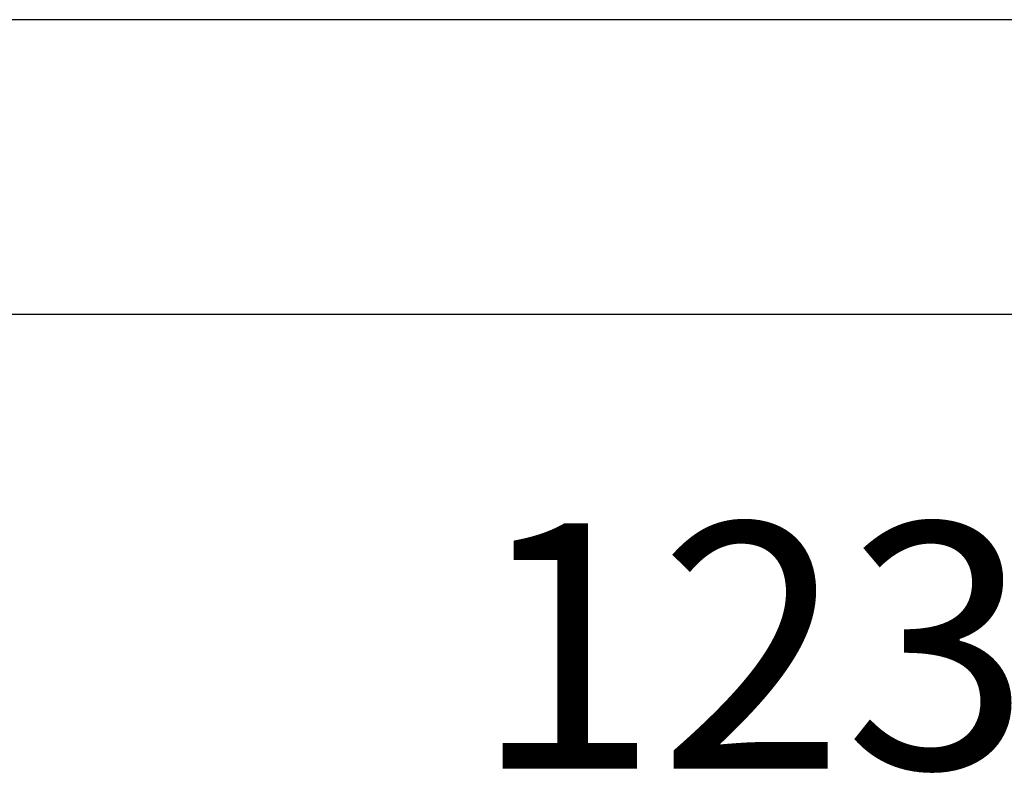
# Model space of a CAD drawing. Units: millimetres. Extents: x 2114 to 8560, y 905 to 7185.
# Drawn here: x 2561 to 2762, y 4795 to 4951 of the extents above; entities that cross this region are included whole.
import ezdxf

# ---------------------------------------------------------------- set-up
doc = ezdxf.new("R2010")
doc.units = ezdxf.units.MM
doc.layers.add('ABAVA - Шлюзы', color=7, linetype='Continuous')
doc.styles.get("Standard").update_dxf_attribs({"font": 'ARIAL.TTF'})
doc.dimstyles.new('ISO-25', dxfattribs={"dimtxt": 2.5, "dimasz": 2.5, "dimexe": 1.25, "dimexo": 0.625, "dimtad": 1, "dimtxsty": 'Standard', "dimcen": 2.5, "dimadec": 0, "dimazin": 0, "dimtfac": 1, "dimtmove": 0, "dimatfit": 3, "dimfxl": 0, "dimarcsym": 0})

# ---------------------------------------------------------------- blocks, each defined once
blk = doc.blocks.new('*D9')
at = {"layer": 'ABAVA - Шлюзы', "color": 1, "lineweight": -2}
for p, q in [((27320.5, -26830.78), (27320.5, -27000.43)), ((28550.5, -26830.78), (28550.5, -27000.43)), ((27350.5, -27000.43), (28520.5, -27000.43))]:
    blk.add_line(p, q, dxfattribs=at)
at = {"layer": 'ABAVA - Шлюзы', "color": 1}
for points in [[(27350.5, -26995.43), (27350.5, -27005.43), (27320.5, -27000.43)], [(28520.5, -26995.43), (28520.5, -27005.43), (28550.5, -27000.43)]]:
    blk.add_solid(points, dxfattribs=at)
at = {"layer": 'ABAVA - Шлюзы', "color": 1, "insert": (27935.5, -26964.89), "char_height": 50, "attachment_point": 5}
blk.add_mtext('1230', dxfattribs=at)
blk = doc.blocks.new('Telescopica T01 - front')
at = {"layer": 'ABAVA - Шлюзы'}
blk.add_line((27395.497, -26890.78), (28485.497, -26890.78), dxfattribs=at)
blk.add_lwpolyline([(27320.497, -29180.78), (28550.497, -29180.78), (28550.497, -26830.78), (27320.497, -26830.78)], close=True, dxfattribs=at)
dim = blk.add_linear_dim(base=(28550.497, -27000.435), p1=(27320.497, -26830.78), p2=(28550.497, -26830.78), dimstyle='ISO-25', dxfattribs=at)
dim.commit()
dim.dimension.update_dxf_attribs({"geometry": '*D9', "text_midpoint": (27935.497, -27000.435), "dimtype": 128})

msp = doc.modelspace()

# ---------------------------------------------------------------- block references
at = {"layer": 'ABAVA - Шлюзы'}
msp.add_blockref('Telescopica T01 - front', (-25206.42, 31781.84), dxfattribs=at)

doc.saveas('drawing.dxf')
